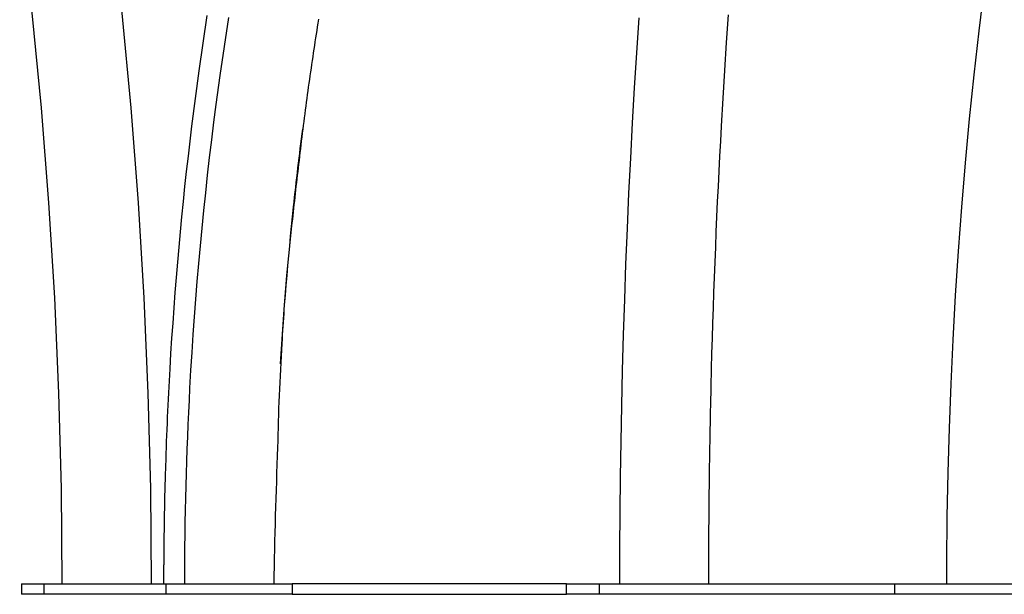
# Model space of a CAD drawing. Extents: x -33.3 to 33.3, y -10.5 to 10.5.
# Drawn here: x -2.4 to 2.3, y -7.5 to -4.7 of the extents above; entities that cross this region are included whole.
import ezdxf

# ---------------------------------------------------------------- set-up
doc = ezdxf.new("R2010")
doc.units = 0
doc.layers.get('0').update_dxf_attribs({"linetype": 'CONTINUOUS'})

msp = doc.modelspace()

# ---------------------------------------------------------------- linework, layer by layer
at = {"color": 0}
for points in [[(-2.1763, -7.4069), (-2.1763, -7.4069), (-2.1802, -6.9537), (-2.1921, -6.501), (-2.2119, -6.0488), (-2.2398, -5.5973), (-2.2754, -5.1463), (-2.319, -4.6962), (-2.3705, -4.247), (-2.4299, -3.7989), (-2.497, -3.3516), (-2.572, -2.9058), (-2.6548, -2.4612), (-2.7455, -2.0181), (-2.8439, -1.5764), (-2.9501, -1.1365), (-3.0641, -0.6982), (-3.1859, -0.2619)], [(-1.7523, -7.4069), (-1.7523, -7.4069), (-1.7562, -6.9539), (-1.7679, -6.5015), (-1.7874, -6.0494), (-1.8147, -5.598), (-1.8497, -5.1471), (-1.8926, -4.6972), (-1.9431, -4.248), (-2.0016, -3.8), (-2.0675, -3.3527), (-2.1413, -2.9069), (-2.2226, -2.4623), (-2.3119, -2.0191), (-2.4085, -1.5772), (-2.513, -1.1371), (-2.625, -0.6985), (-2.7449, -0.2619)], [(2.2027, -4.5722), (2.1771, -4.7809), (2.1535, -4.9899), (2.1319, -5.1992), (2.1124, -5.4087), (2.0946, -5.6182), (2.0789, -5.8279), (2.0651, -6.0378), (2.0534, -6.2479), (2.0435, -6.4579), (2.0357, -6.6682), (2.0297, -6.8785), (2.0259, -7.0889), (2.0259, -7.0889), (2.0256, -7.1087), (2.0253, -7.1285), (2.025, -7.1483), (2.0248, -7.1684), (2.0245, -7.1882), (2.0244, -7.208), (2.0241, -7.2278), (2.0241, -7.2479), (2.0238, -7.2677), (2.0238, -7.2875), (2.0237, -7.3073), (2.0237, -7.3274), (2.0237, -7.3472), (2.0237, -7.367), (2.0237, -7.3868), (2.0237, -7.4069)], [(-1.6936, -7.4069), (-1.6936, -7.4069), (-1.6936, -7.4066), (-1.6936, -7.4066), (-1.6936, -7.4066), (-1.6936, -7.4066), (-1.6936, -7.4064), (-1.6936, -7.4064), (-1.6936, -7.4064), (-1.6936, -7.4064), (-1.6936, -7.4061), (-1.6936, -7.4061), (-1.6936, -7.4061), (-1.6936, -7.4061), (-1.6936, -7.4061), (-1.6936, -7.4061), (-1.6936, -7.4061), (-1.6936, -7.4061), (-1.6936, -7.4061), (-1.6936, -7.4058), (-1.6936, -7.4058), (-1.6936, -7.4055), (-1.6936, -7.4055), (-1.6936, -7.4052), (-1.6936, -7.4052), (-1.6936, -7.4052), (-1.6936, -7.4052), (-1.6936, -7.4049), (-1.6936, -7.4049), (-1.6936, -7.4049), (-1.6936, -7.4049), (-1.6936, -7.4046), (-1.6936, -7.4046), (-1.6936, -7.4046), (-1.6936, -7.4046), (-1.6936, -7.4046), (-1.6936, -7.4043), (-1.6936, -7.404), (-1.6936, -7.4037), (-1.6936, -7.4037), (-1.6936, -7.4034), (-1.6936, -7.4034), (-1.6936, -7.4031), (-1.6936, -7.4031), (-1.6936, -7.4028), (-1.6936, -7.4027), (-1.6936, -7.4024), (-1.6936, -7.4024), (-1.6936, -7.4021), (-1.6936, -7.4021), (-1.6936, -7.4018), (-1.6936, -7.4018), (-1.6936, -7.4018), (-1.6936, -7.4015), (-1.6936, -7.4012), (-1.6936, -7.4009), (-1.6936, -7.4006), (-1.6936, -7.4003), (-1.6936, -7.4), (-1.6936, -7.3997), (-1.6936, -7.3994), (-1.6936, -7.3991), (-1.6936, -7.3988), (-1.6936, -7.3985), (-1.6936, -7.3982), (-1.6936, -7.3979), (-1.6936, -7.3976), (-1.6936, -7.3973), (-1.6936, -7.3971), (-1.6936, -7.3971), (-1.6936, -7.3962), (-1.6936, -7.3956), (-1.6936, -7.3947), (-1.6936, -7.3941), (-1.6936, -7.3932), (-1.6936, -7.3926), (-1.6936, -7.3917), (-1.6936, -7.3911), (-1.6936, -7.3902), (-1.6936, -7.3896), (-1.6936, -7.3887), (-1.6936, -7.3881), (-1.6936, -7.3872), (-1.6936, -7.3866), (-1.6936, -7.386), (-1.6936, -7.3854), (-1.6936, -7.3854), (-1.6936, -7.3839), (-1.6936, -7.3824), (-1.6936, -7.3809), (-1.6936, -7.3794), (-1.6936, -7.3779), (-1.6936, -7.3764), (-1.6936, -7.3749), (-1.6936, -7.3737), (-1.6936, -7.3722), (-1.6936, -7.3707), (-1.6936, -7.3692), (-1.6936, -7.3677), (-1.6936, -7.3662), (-1.6936, -7.3647), (-1.6936, -7.3632), (-1.6936, -7.362), (-1.6936, -7.362), (-1.6934, -7.359), (-1.6934, -7.3563), (-1.6934, -7.3536), (-1.6934, -7.3509), (-1.6934, -7.348), (-1.6934, -7.3453), (-1.6934, -7.3426), (-1.6934, -7.3399), (-1.6934, -7.3369), (-1.6934, -7.3342), (-1.6934, -7.3315), (-1.6934, -7.3288), (-1.6934, -7.3261), (-1.6934, -7.3234), (-1.6934, -7.3207), (-1.6934, -7.318), (-1.6934, -7.318), (-1.6931, -7.3132), (-1.6931, -7.3087), (-1.6931, -7.3041), (-1.6931, -7.2996), (-1.6931, -7.2948), (-1.6931, -7.2903), (-1.6931, -7.2858), (-1.6931, -7.2813), (-1.6929, -7.2765), (-1.6929, -7.272), (-1.6929, -7.2675), (-1.6929, -7.263), (-1.6929, -7.2582), (-1.6929, -7.2537), (-1.6929, -7.2492), (-1.6929, -7.2447), (-1.6929, -7.2447), (-1.6926, -7.2369), (-1.6926, -7.2294), (-1.6924, -7.2216), (-1.6924, -7.2141), (-1.6921, -7.2063), (-1.6921, -7.1988), (-1.6921, -7.191), (-1.6921, -7.1835), (-1.6918, -7.1757), (-1.6918, -7.1682), (-1.6916, -7.1604), (-1.6916, -7.1529), (-1.6913, -7.1451), (-1.6913, -7.1376), (-1.6913, -7.1298), (-1.6913, -7.1223), (-1.6913, -7.1223), (-1.6909, -7.1049), (-1.6906, -7.0878), (-1.6903, -7.0704), (-1.69, -7.0533), (-1.6895, -7.0359), (-1.6892, -7.0188), (-1.6889, -7.0014), (-1.6886, -6.9843), (-1.688, -6.9669), (-1.6876, -6.9498), (-1.687, -6.9324), (-1.6867, -6.9153), (-1.6861, -6.8979), (-1.6857, -6.8808), (-1.6851, -6.8637), (-1.6848, -6.8466), (-1.6848, -6.8466), (-1.6837, -6.8177), (-1.6828, -6.7889), (-1.6816, -6.7601), (-1.6807, -6.7313), (-1.6795, -6.7025), (-1.6784, -6.6737), (-1.6772, -6.6449), (-1.6761, -6.6161), (-1.6746, -6.5873), (-1.6733, -6.5585), (-1.6718, -6.5297), (-1.6705, -6.5009), (-1.669, -6.4721), (-1.6675, -6.4433), (-1.6659, -6.4145), (-1.6644, -6.3859), (-1.6644, -6.3859), (-1.66, -6.3135), (-1.6554, -6.2412), (-1.6504, -6.1689), (-1.6454, -6.0967), (-1.6398, -6.0244), (-1.6341, -5.9524), (-1.628, -5.8802), (-1.6218, -5.8082), (-1.615, -5.7361), (-1.6082, -5.6641), (-1.6009, -5.5921), (-1.5935, -5.5204), (-1.5856, -5.4485), (-1.5776, -5.3768), (-1.5691, -5.3051), (-1.5606, -5.2335), (-1.5606, -5.2335), (-1.5438, -5.102), (-1.5261, -4.9707), (-1.5074, -4.8396), (-1.4879, -4.7089)], [(-1.3871, -4.7178), (-1.4081, -4.8555), (-1.4281, -4.9934), (-1.447, -5.1316), (-1.447, -5.1316), (-1.4577, -5.2151), (-1.4682, -5.2988), (-1.4781, -5.3825), (-1.4878, -5.4664), (-1.4969, -5.5503), (-1.5057, -5.6343), (-1.5141, -5.7183), (-1.5222, -5.8026), (-1.5297, -5.8866), (-1.5369, -5.9709), (-1.5437, -6.0552), (-1.5501, -6.1396), (-1.556, -6.2239), (-1.5615, -6.3084), (-1.5666, -6.3928), (-1.5714, -6.4774), (-1.5714, -6.4774), (-1.5742, -6.5353), (-1.5771, -6.5934), (-1.5796, -6.6513), (-1.5821, -6.7095), (-1.5842, -6.7674), (-1.5863, -6.8256), (-1.5881, -6.8836), (-1.5899, -6.9418), (-1.5912, -6.9997), (-1.5925, -7.0579), (-1.5935, -7.1161), (-1.5945, -7.1743), (-1.5951, -7.2323), (-1.5957, -7.2905), (-1.596, -7.3487), (-1.5962, -7.4069)], [(0.5624, -4.7189), (0.5512, -4.8849), (0.5408, -5.0514), (0.5311, -5.2182), (0.5222, -5.3854), (0.5138, -5.5527), (0.5063, -5.7205), (0.4995, -5.8884), (0.4935, -6.0567), (0.488, -6.2249), (0.4833, -6.3934), (0.4794, -6.562), (0.4763, -6.7309), (0.4737, -6.8998), (0.4719, -7.0688), (0.4709, -7.2377), (0.4706, -7.4069)], [(0.8946, -7.4069), (0.8946, -7.4069), (0.8946, -7.4066), (0.8946, -7.4066), (0.8946, -7.4066), (0.8946, -7.4066), (0.8946, -7.4064), (0.8946, -7.4064), (0.8946, -7.4064), (0.8946, -7.4064), (0.8946, -7.4061), (0.8946, -7.4061), (0.8946, -7.4061), (0.8946, -7.4061), (0.8946, -7.4061), (0.8946, -7.4061), (0.8946, -7.4061), (0.8946, -7.4061), (0.8946, -7.4061), (0.8946, -7.4058), (0.8946, -7.4058), (0.8946, -7.4055), (0.8946, -7.4055), (0.8946, -7.4052), (0.8946, -7.4052), (0.8946, -7.4052), (0.8946, -7.4052), (0.8946, -7.4049), (0.8946, -7.4049), (0.8946, -7.4049), (0.8946, -7.4049), (0.8946, -7.4046), (0.8946, -7.4046), (0.8946, -7.4046), (0.8946, -7.4046), (0.8946, -7.4046), (0.8946, -7.4043), (0.8946, -7.404), (0.8946, -7.4037), (0.8946, -7.4037), (0.8946, -7.4034), (0.8946, -7.4034), (0.8946, -7.4031), (0.8946, -7.4031), (0.8946, -7.4028), (0.8946, -7.4027), (0.8946, -7.4024), (0.8946, -7.4024), (0.8946, -7.4021), (0.8946, -7.4021), (0.8946, -7.4018), (0.8946, -7.4018), (0.8946, -7.4018), (0.8946, -7.4015), (0.8946, -7.4012), (0.8946, -7.4009), (0.8946, -7.4006), (0.8946, -7.4003), (0.8946, -7.4), (0.8946, -7.3997), (0.8946, -7.3994), (0.8946, -7.3991), (0.8946, -7.3988), (0.8946, -7.3985), (0.8946, -7.3982), (0.8946, -7.3979), (0.8946, -7.3976), (0.8946, -7.3973), (0.8946, -7.3971), (0.8946, -7.3971), (0.8946, -7.3962), (0.8946, -7.3956), (0.8946, -7.3947), (0.8946, -7.3941), (0.8946, -7.3932), (0.8946, -7.3926), (0.8946, -7.3917), (0.8946, -7.3911), (0.8946, -7.3902), (0.8946, -7.3896), (0.8946, -7.3887), (0.8946, -7.3881), (0.8946, -7.3872), (0.8946, -7.3866), (0.8946, -7.386), (0.8946, -7.3854), (0.8946, -7.3854), (0.8946, -7.3839), (0.8946, -7.3824), (0.8946, -7.3809), (0.8946, -7.3794), (0.8946, -7.3779), (0.8946, -7.3764), (0.8946, -7.3749), (0.8946, -7.3737), (0.8946, -7.3722), (0.8946, -7.3707), (0.8946, -7.3692), (0.8946, -7.3677), (0.8946, -7.3662), (0.8946, -7.3647), (0.8946, -7.3632), (0.8946, -7.362), (0.8946, -7.362), (0.8946, -7.359), (0.8946, -7.3563), (0.8946, -7.3536), (0.8946, -7.3509), (0.8946, -7.348), (0.8946, -7.3453), (0.8946, -7.3426), (0.8946, -7.3399), (0.8946, -7.3369), (0.8946, -7.3342), (0.8946, -7.3315), (0.8946, -7.3288), (0.8946, -7.3261), (0.8946, -7.3234), (0.8946, -7.3207), (0.8947, -7.318), (0.8947, -7.318), (0.8947, -7.3132), (0.8947, -7.3087), (0.8947, -7.3041), (0.8947, -7.2996), (0.8947, -7.2948), (0.8947, -7.2903), (0.8947, -7.2858), (0.8947, -7.2813), (0.8947, -7.2765), (0.8947, -7.272), (0.8947, -7.2675), (0.8947, -7.263), (0.8947, -7.2582), (0.8947, -7.2537), (0.8947, -7.2492), (0.8949, -7.2447), (0.8949, -7.2447), (0.8949, -7.2369), (0.8949, -7.2294), (0.8949, -7.2216), (0.8949, -7.2141), (0.8949, -7.2063), (0.8949, -7.1988), (0.8949, -7.191), (0.8952, -7.1835), (0.8952, -7.1757), (0.8952, -7.1682), (0.8952, -7.1604), (0.8953, -7.1529), (0.8953, -7.1451), (0.8953, -7.1376), (0.8953, -7.1298), (0.8956, -7.1223), (0.8956, -7.1223), (0.8956, -7.1049), (0.8958, -7.0878), (0.8958, -7.0704), (0.8961, -7.0533), (0.8961, -7.0359), (0.8964, -7.0188), (0.8965, -7.0014), (0.8968, -6.9843), (0.8968, -6.9669), (0.8971, -6.9498), (0.8973, -6.9324), (0.8976, -6.9153), (0.8977, -6.8979), (0.898, -6.8808), (0.8983, -6.8637), (0.8986, -6.8466), (0.8986, -6.8466), (0.8989, -6.8177), (0.8994, -6.7889), (0.8997, -6.7601), (0.9003, -6.7313), (0.9007, -6.7025), (0.9013, -6.6737), (0.9019, -6.6449), (0.9025, -6.6161), (0.9031, -6.5873), (0.9037, -6.5585), (0.9043, -6.5297), (0.905, -6.5009), (0.9056, -6.4721), (0.9064, -6.4433), (0.907, -6.4145), (0.9079, -6.3859), (0.9079, -6.3859), (0.9097, -6.3135), (0.9118, -6.2412), (0.914, -6.1689), (0.9164, -6.0967), (0.9188, -6.0244), (0.9215, -5.9523), (0.9242, -5.8801), (0.9272, -5.8081), (0.9301, -5.736), (0.9332, -5.664), (0.9365, -5.592), (0.94, -5.5202), (0.9435, -5.4482), (0.9472, -5.3765), (0.9511, -5.3048), (0.9551, -5.2332), (0.9551, -5.2332), (0.9626, -5.1009), (0.9707, -4.9689), (0.9791, -4.8371), (0.9882, -4.7056)], [(-0.9593, -4.7264), (-0.962, -4.7441), (-0.965, -4.7618), (-0.9677, -4.7795), (-0.9706, -4.7972), (-0.9733, -4.8149), (-0.9763, -4.8326), (-0.9763, -4.8326), (-0.9789, -4.8503), (-0.9816, -4.8683), (-0.9843, -4.8863), (-0.987, -4.9043), (-0.9895, -4.9222), (-0.9922, -4.9402), (-0.9949, -4.9582), (-0.9976, -4.9762), (-1, -4.9941), (-1.0026, -5.0121), (-1.005, -5.0301), (-1.0077, -5.0481), (-1.0101, -5.0661), (-1.0126, -5.0841), (-1.015, -5.1021), (-1.0177, -5.1201), (-1.0177, -5.1201), (-1.0201, -5.1384), (-1.0225, -5.1567), (-1.0249, -5.175), (-1.0273, -5.1936), (-1.0295, -5.2119), (-1.0319, -5.2305), (-1.0342, -5.2488), (-1.0366, -5.2674), (-1.0387, -5.2857), (-1.041, -5.3043), (-1.0431, -5.3226), (-1.0455, -5.3412), (-1.0476, -5.3595), (-1.0498, -5.3781), (-1.0519, -5.3964), (-1.0542, -5.415), (-1.0542, -5.415), (-1.0561, -5.4321), (-1.0582, -5.4495), (-1.0603, -5.4668), (-1.0624, -5.4842), (-1.0642, -5.5013), (-1.0663, -5.5187), (-1.0683, -5.5361), (-1.0704, -5.5535), (-1.0722, -5.5706), (-1.0741, -5.588), (-1.0759, -5.6054), (-1.078, -5.6228), (-1.0798, -5.64), (-1.0817, -5.6574), (-1.0835, -5.6748), (-1.0856, -5.6922), (-1.0856, -5.6922), (-1.0871, -5.7078), (-1.0888, -5.7234), (-1.0903, -5.739), (-1.0921, -5.7549), (-1.0936, -5.7705), (-1.0954, -5.7861), (-1.0969, -5.8017), (-1.0987, -5.8176), (-1.1002, -5.8332), (-1.1017, -5.8488), (-1.1032, -5.8644), (-1.105, -5.8803), (-1.1065, -5.8959), (-1.1082, -5.9117), (-1.1097, -5.9273), (-1.1115, -5.9432), (-1.1115, -5.9432), (-1.113, -5.9633), (-1.1145, -5.9834), (-1.116, -6.0035), (-1.1177, -6.0236), (-1.119, -6.0437), (-1.1205, -6.0638), (-1.122, -6.0839), (-1.1235, -6.104), (-1.1247, -6.1241), (-1.1261, -6.1442), (-1.1273, -6.1643), (-1.1288, -6.1844), (-1.13, -6.2045), (-1.1313, -6.2246), (-1.1325, -6.2447), (-1.1339, -6.2651), (-1.1339, -6.2651), (-1.1355, -6.2959), (-1.1373, -6.3268), (-1.1388, -6.3577), (-1.1406, -6.3886), (-1.142, -6.4195), (-1.1435, -6.4504), (-1.1448, -6.4813), (-1.1463, -6.5122), (-1.1474, -6.5431), (-1.1486, -6.574), (-1.1496, -6.6049), (-1.1508, -6.6358), (-1.1516, -6.6667), (-1.1525, -6.6976), (-1.1532, -6.7285), (-1.1541, -6.7597), (-1.1541, -6.7597), (-1.1554, -6.7999), (-1.1569, -6.8404), (-1.1581, -6.8809), (-1.1596, -6.9214), (-1.1608, -6.9617), (-1.1621, -7.0022), (-1.1633, -7.0427), (-1.1646, -7.0832), (-1.1655, -7.1234), (-1.1667, -7.1639), (-1.1676, -7.2044), (-1.1687, -7.2449), (-1.1696, -7.2854), (-1.1705, -7.3259), (-1.1713, -7.3664), (-1.1722, -7.4069)], [(-1.1393, -6.3624), (-1.1393, -6.3624), (-1.1363, -6.3156), (-1.1335, -6.2689), (-1.1303, -6.2221), (-1.1272, -6.1756), (-1.1237, -6.1288), (-1.1203, -6.0823), (-1.1165, -6.0357), (-1.1129, -5.9892), (-1.1088, -5.9426), (-1.1048, -5.8961), (-1.1005, -5.8496), (-1.0963, -5.8031), (-1.0918, -5.7566), (-1.0873, -5.7101), (-1.0825, -5.6636), (-1.0778, -5.6174), (-1.0778, -5.6174), (-1.0751, -5.594), (-1.0727, -5.5709), (-1.07, -5.5478), (-1.0676, -5.5247), (-1.0649, -5.5016), (-1.0622, -5.4785), (-1.0595, -5.4554), (-1.057, -5.4323), (-1.0541, -5.4092), (-1.0514, -5.3861), (-1.0485, -5.363), (-1.0458, -5.34), (-1.0428, -5.3169), (-1.0399, -5.2938), (-1.0369, -5.2707), (-1.0341, -5.2479)], [(-2.3696, -7.4069), (-2.3696, -7.4069)], [(-2.3696, -7.4069), (-2.3696, -7.4569)], [(-2.3696, -7.4069), (-2.3696, -7.4569)], [(-2.3696, -7.4069), (-2.3696, -7.4569)], [(-2.3696, -7.4069), (-2.3696, -7.4569)], [(-2.3696, -7.4069), (-2.3696, -7.4569)], [(-2.3696, -7.4069), (-2.3696, -7.4569)], [(-2.3696, -7.4069), (-2.3696, -7.4569)], [(-2.3696, -7.4069), (-2.3696, -7.4569)], [(-2.3696, -7.4069), (-2.3696, -7.4569)], [(-2.3696, -7.4069), (-2.3696, -7.4569)], [(-2.3696, -7.4069), (-2.3696, -7.4569)], [(-2.3696, -7.4069), (-2.3696, -7.4569)], [(-2.3696, -7.4069), (-2.3696, -7.4569)], [(-2.3696, -7.4069), (-2.3696, -7.4569)], [(-2.3696, -7.4069), (-2.3696, -7.4569)], [(-2.3696, -7.4069), (-2.3696, -7.4569)], [(-2.3696, -7.4069), (-2.3696, -7.4569)], [(-2.3696, -7.4069), (-2.3696, -7.4569)], [(-2.3696, -7.4069), (-2.3696, -7.4569)], [(-2.3696, -7.4069), (-2.3696, -7.4569)], [(-2.3696, -7.4069), (-2.3696, -7.4569)], [(-2.3696, -7.4069), (-2.3696, -7.4069)], [(-2.3696, -7.4069), (-2.2643, -7.4069)], [(-2.3696, -7.4069), (-2.2643, -7.4069)], [(-2.3696, -7.4069), (-2.2643, -7.4069)], [(-2.3696, -7.4069), (-2.2643, -7.4069)], [(-2.3696, -7.4069), (-2.2643, -7.4069)], [(-2.3696, -7.4069), (-2.2643, -7.4069)], [(-2.3696, -7.4069), (-2.2643, -7.4069)], [(-2.3696, -7.4069), (-2.2643, -7.4069)], [(-2.3696, -7.4069), (-2.2643, -7.4069)], [(-2.3696, -7.4069), (-2.2643, -7.4069)], [(-2.3696, -7.4069), (-2.2643, -7.4069)], [(-2.3696, -7.4069), (-2.2643, -7.4069)], [(-2.3696, -7.4069), (-2.2643, -7.4069)], [(-2.3696, -7.4069), (-2.2643, -7.4069)], [(-2.3696, -7.4069), (-2.2643, -7.4069)], [(-2.3696, -7.4069), (-2.2643, -7.4069)], [(-2.3696, -7.4069), (-2.2643, -7.4069)], [(-2.3696, -7.4069), (-2.2643, -7.4069)], [(-2.3696, -7.4069), (-2.2643, -7.4069)], [(-2.3696, -7.4069), (-2.2643, -7.4069)], [(-2.3696, -7.4069), (-2.2643, -7.4069)], [(-2.2643, -7.4069), (-2.2643, -7.4069)], [(-2.2643, -7.4069), (-1.6842, -7.4069)], [(-2.2643, -7.4069), (-1.6842, -7.4069)], [(-2.2643, -7.4069), (-1.6842, -7.4069)], [(-2.2643, -7.4069), (-1.6842, -7.4069)], [(-2.2643, -7.4069), (-1.6842, -7.4069)], [(-2.2643, -7.4069), (-1.6842, -7.4069)], [(-2.2643, -7.4069), (-1.6842, -7.4069)], [(-2.2643, -7.4069), (-1.6842, -7.4069)], [(-2.2643, -7.4069), (-1.6842, -7.4069)], [(-2.2643, -7.4069), (-1.6842, -7.4069)], [(-2.2643, -7.4069), (-1.6842, -7.4069)], [(-2.2643, -7.4069), (-1.6842, -7.4069)], [(-2.2643, -7.4069), (-1.6842, -7.4069)], [(-2.2643, -7.4069), (-1.6842, -7.4069)], [(-2.2643, -7.4069), (-1.6842, -7.4069)], [(-2.2643, -7.4069), (-1.6842, -7.4069)], [(-2.2643, -7.4069), (-1.6842, -7.4069)], [(-2.2643, -7.4069), (-1.6842, -7.4069)], [(-2.2643, -7.4069), (-1.6842, -7.4069)], [(-2.2643, -7.4069), (-1.6842, -7.4069)], [(-2.2643, -7.4069), (-1.6842, -7.4069)], [(-2.2643, -7.4069), (-2.2643, -7.4069)], [(-2.2643, -7.4069), (-2.2643, -7.4569)], [(-2.2643, -7.4069), (-2.2643, -7.4569)], [(-2.2643, -7.4069), (-2.2643, -7.4569)], [(-2.2643, -7.4069), (-2.2643, -7.4569)], [(-2.2643, -7.4069), (-2.2643, -7.4569)], [(-2.2643, -7.4069), (-2.2643, -7.4569)], [(-2.2643, -7.4069), (-2.2643, -7.4569)], [(-2.2643, -7.4069), (-2.2643, -7.4569)], [(-2.2643, -7.4069), (-2.2643, -7.4569)], [(-2.2643, -7.4069), (-2.2643, -7.4569)], [(-2.2643, -7.4069), (-2.2643, -7.4569)], [(-2.2643, -7.4069), (-2.2643, -7.4569)], [(-2.2643, -7.4069), (-2.2643, -7.4569)], [(-2.2643, -7.4069), (-2.2643, -7.4569)], [(-2.2643, -7.4069), (-2.2643, -7.4569)], [(-2.2643, -7.4069), (-2.2643, -7.4569)], [(-2.2643, -7.4069), (-2.2643, -7.4569)], [(-2.2643, -7.4069), (-2.2643, -7.4569)], [(-2.2643, -7.4069), (-2.2643, -7.4569)], [(-2.2643, -7.4069), (-2.2643, -7.4569)], [(-2.2643, -7.4069), (-2.2643, -7.4569)], [(-2.2643, -7.4069), (-2.2643, -7.4069)], [(-1.6842, -7.4069), (-1.6842, -7.4069)], [(-1.6842, -7.4069), (-1.6842, -7.4069)], [(-1.6842, -7.4069), (-1.6842, -7.4569)], [(-1.6842, -7.4069), (-1.6842, -7.4569)], [(-1.6842, -7.4069), (-1.6842, -7.4569)], [(-1.6842, -7.4069), (-1.6842, -7.4569)], [(-1.6842, -7.4069), (-1.6842, -7.4569)], [(-1.6842, -7.4069), (-1.6842, -7.4569)], [(-1.6842, -7.4069), (-1.6842, -7.4569)], [(-1.6842, -7.4069), (-1.6842, -7.4569)], [(-1.6842, -7.4069), (-1.6842, -7.4569)], [(-1.6842, -7.4069), (-1.6842, -7.4569)], [(-1.6842, -7.4069), (-1.6842, -7.4569)], [(-1.6842, -7.4069), (-1.6842, -7.4569)], [(-1.6842, -7.4069), (-1.6842, -7.4569)], [(-1.6842, -7.4069), (-1.6842, -7.4569)], [(-1.6842, -7.4069), (-1.6842, -7.4569)], [(-1.6842, -7.4069), (-1.6842, -7.4569)], [(-1.6842, -7.4069), (-1.6842, -7.4569)], [(-1.6842, -7.4069), (-1.6842, -7.4569)], [(-1.6842, -7.4069), (-1.6842, -7.4569)], [(-1.6842, -7.4069), (-1.6842, -7.4569)], [(-1.6842, -7.4069), (-1.6842, -7.4569)], [(-1.6842, -7.4069), (-1.6842, -7.4069)], [(-1.6842, -7.4069), (-1.0842, -7.4069)], [(-1.6842, -7.4069), (-1.0842, -7.4069)], [(-1.6842, -7.4069), (-1.0842, -7.4069)], [(-1.6842, -7.4069), (-1.0842, -7.4069)], [(-1.6842, -7.4069), (-1.0842, -7.4069)], [(-1.6842, -7.4069), (-1.0842, -7.4069)], [(-1.6842, -7.4069), (-1.0842, -7.4069)], [(-1.6842, -7.4069), (-1.0842, -7.4069)], [(-1.6842, -7.4069), (-1.0842, -7.4069)], [(-1.6842, -7.4069), (-1.0842, -7.4069)], [(-1.6842, -7.4069), (-1.0842, -7.4069)], [(-1.6842, -7.4069), (-1.0842, -7.4069)], [(-1.6842, -7.4069), (-1.0842, -7.4069)], [(-1.6842, -7.4069), (-1.0842, -7.4069)], [(-1.6842, -7.4069), (-1.0842, -7.4069)], [(-1.6842, -7.4069), (-1.0842, -7.4069)], [(-1.6842, -7.4069), (-1.0842, -7.4069)], [(-1.6842, -7.4069), (-1.0842, -7.4069)], [(-1.6842, -7.4069), (-1.0842, -7.4069)], [(-1.6842, -7.4069), (-1.0842, -7.4069)], [(-1.6842, -7.4069), (-1.0842, -7.4069)], [(-1.0842, -7.4069), (-1.0842, -7.4069)], [(-1.0842, -7.4069), (-1.0842, -7.4569)], [(-1.0842, -7.4069), (-1.0842, -7.4569)], [(-1.0842, -7.4069), (-1.0842, -7.4569)], [(-1.0842, -7.4069), (-1.0842, -7.4569)], [(-1.0842, -7.4069), (-1.0842, -7.4569)], [(-1.0842, -7.4069), (-1.0842, -7.4569)], [(-1.0842, -7.4069), (-1.0842, -7.4569)], [(-1.0842, -7.4069), (-1.0842, -7.4569)], [(-1.0842, -7.4069), (-1.0842, -7.4569)], [(-1.0842, -7.4069), (-1.0842, -7.4569)], [(-1.0842, -7.4069), (-1.0842, -7.4569)], [(-1.0842, -7.4069), (-1.0842, -7.4569)], [(-1.0842, -7.4069), (-1.0842, -7.4569)], [(-1.0842, -7.4069), (-1.0842, -7.4569)], [(-1.0842, -7.4069), (-1.0842, -7.4569)], [(-1.0842, -7.4069), (-1.0842, -7.4569)], [(-1.0842, -7.4069), (-1.0842, -7.4569)], [(-1.0842, -7.4069), (-1.0842, -7.4569)], [(-1.0842, -7.4069), (-1.0842, -7.4569)], [(-1.0842, -7.4069), (-1.0842, -7.4569)], [(-1.0842, -7.4069), (-1.0842, -7.4569)], [(-1.0842, -7.4069), (-1.0842, -7.4069)], [(-1.0842, -7.4069), (-1.0842, -7.4069)], [(0.2186, -7.4069), (-1.0842, -7.4069)], [(0.2186, -7.4069), (-1.0842, -7.4069)], [(0.2186, -7.4069), (-1.0842, -7.4069)], [(0.2186, -7.4069), (-1.0842, -7.4069)], [(0.2186, -7.4069), (-1.0842, -7.4069)], [(0.2186, -7.4069), (-1.0842, -7.4069)], [(0.2186, -7.4069), (-1.0842, -7.4069)], [(0.2186, -7.4069), (-1.0842, -7.4069)], [(0.2186, -7.4069), (-1.0842, -7.4069)], [(0.2186, -7.4069), (-1.0842, -7.4069)], [(0.2186, -7.4069), (-1.0842, -7.4069)], [(0.2186, -7.4069), (-1.0842, -7.4069)], [(0.2186, -7.4069), (-1.0842, -7.4069)], [(0.2186, -7.4069), (-1.0842, -7.4069)], [(0.2186, -7.4069), (-1.0842, -7.4069)], [(0.2186, -7.4069), (-1.0842, -7.4069)], [(0.2186, -7.4069), (-1.0842, -7.4069)], [(0.2186, -7.4069), (-1.0842, -7.4069)], [(0.2186, -7.4069), (-1.0842, -7.4069)], [(0.2186, -7.4069), (-1.0842, -7.4069)], [(0.2186, -7.4069), (-1.0842, -7.4069)], [(0.2186, -7.4069), (0.2186, -7.4069)], [(0.2186, -7.4069), (0.2186, -7.4069)], [(0.2186, -7.4069), (0.3738, -7.4069)], [(0.2186, -7.4069), (0.3738, -7.4069)], [(0.2186, -7.4069), (0.3738, -7.4069)], [(0.2186, -7.4069), (0.3738, -7.4069)], [(0.2186, -7.4069), (0.3738, -7.4069)], [(0.2186, -7.4069), (0.3738, -7.4069)], [(0.2186, -7.4069), (0.3738, -7.4069)], [(0.2186, -7.4069), (0.3738, -7.4069)], [(0.2186, -7.4069), (0.3738, -7.4069)], [(0.2186, -7.4069), (0.3738, -7.4069)], [(0.2186, -7.4069), (0.3738, -7.4069)], [(0.2186, -7.4069), (0.3738, -7.4069)], [(0.2186, -7.4069), (0.3738, -7.4069)], [(0.2186, -7.4069), (0.3738, -7.4069)], [(0.2186, -7.4069), (0.3738, -7.4069)], [(0.2186, -7.4069), (0.3738, -7.4069)], [(0.2186, -7.4069), (0.3738, -7.4069)], [(0.2186, -7.4069), (0.3738, -7.4069)], [(0.2186, -7.4069), (0.3738, -7.4069)], [(0.2186, -7.4069), (0.3738, -7.4069)], [(0.2186, -7.4069), (0.3738, -7.4069)], [(0.2186, -7.4069), (0.2186, -7.4069)], [(0.2186, -7.4569), (0.2186, -7.4069)], [(0.2186, -7.4569), (0.2186, -7.4069)], [(0.2186, -7.4569), (0.2186, -7.4069)], [(0.2186, -7.4569), (0.2186, -7.4069)], [(0.2186, -7.4569), (0.2186, -7.4069)], [(0.2186, -7.4569), (0.2186, -7.4069)], [(0.2186, -7.4569), (0.2186, -7.4069)], [(0.2186, -7.4569), (0.2186, -7.4069)], [(0.2186, -7.4569), (0.2186, -7.4069)], [(0.2186, -7.4569), (0.2186, -7.4069)], [(0.2186, -7.4569), (0.2186, -7.4069)], [(0.2186, -7.4569), (0.2186, -7.4069)], [(0.2186, -7.4569), (0.2186, -7.4069)], [(0.2186, -7.4569), (0.2186, -7.4069)], [(0.2186, -7.4569), (0.2186, -7.4069)], [(0.2186, -7.4569), (0.2186, -7.4069)], [(0.2186, -7.4569), (0.2186, -7.4069)], [(0.2186, -7.4569), (0.2186, -7.4069)], [(0.2186, -7.4569), (0.2186, -7.4069)], [(0.2186, -7.4569), (0.2186, -7.4069)], [(0.2186, -7.4569), (0.2186, -7.4069)], [(0.3738, -7.4069), (0.3738, -7.4069)], [(0.3738, -7.4069), (0.3738, -7.4569)], [(0.3738, -7.4069), (0.3738, -7.4569)], [(0.3738, -7.4069), (0.3738, -7.4569)], [(0.3738, -7.4069), (0.3738, -7.4569)], [(0.3738, -7.4069), (0.3738, -7.4569)], [(0.3738, -7.4069), (0.3738, -7.4569)], [(0.3738, -7.4069), (0.3738, -7.4569)], [(0.3738, -7.4069), (0.3738, -7.4569)], [(0.3738, -7.4069), (0.3738, -7.4569)], [(0.3738, -7.4069), (0.3738, -7.4569)], [(0.3738, -7.4069), (0.3738, -7.4569)], [(0.3738, -7.4069), (0.3738, -7.4569)], [(0.3738, -7.4069), (0.3738, -7.4569)], [(0.3738, -7.4069), (0.3738, -7.4569)], [(0.3738, -7.4069), (0.3738, -7.4569)], [(0.3738, -7.4069), (0.3738, -7.4569)], [(0.3738, -7.4069), (0.3738, -7.4569)], [(0.3738, -7.4069), (0.3738, -7.4569)], [(0.3738, -7.4069), (0.3738, -7.4569)], [(0.3738, -7.4069), (0.3738, -7.4569)], [(0.3738, -7.4069), (0.3738, -7.4569)], [(0.3738, -7.4069), (0.3738, -7.4069)], [(0.3738, -7.4069), (0.3738, -7.4069)], [(0.3738, -7.4069), (1.7759, -7.4069)], [(0.3738, -7.4069), (1.7759, -7.4069)], [(0.3738, -7.4069), (1.7759, -7.4069)], [(0.3738, -7.4069), (1.7759, -7.4069)], [(0.3738, -7.4069), (1.7759, -7.4069)], [(0.3738, -7.4069), (1.7759, -7.4069)], [(0.3738, -7.4069), (1.7759, -7.4069)], [(0.3738, -7.4069), (1.7759, -7.4069)], [(0.3738, -7.4069), (1.7759, -7.4069)], [(0.3738, -7.4069), (1.7759, -7.4069)], [(0.3738, -7.4069), (1.7759, -7.4069)], [(0.3738, -7.4069), (1.7759, -7.4069)], [(0.3738, -7.4069), (1.7759, -7.4069)], [(0.3738, -7.4069), (1.7759, -7.4069)], [(0.3738, -7.4069), (1.7759, -7.4069)], [(0.3738, -7.4069), (1.7759, -7.4069)], [(0.3738, -7.4069), (1.7759, -7.4069)], [(0.3738, -7.4069), (1.7759, -7.4069)], [(0.3738, -7.4069), (1.7759, -7.4069)], [(0.3738, -7.4069), (1.7759, -7.4069)], [(0.3738, -7.4069), (1.7759, -7.4069)], [(1.7759, -7.4069), (1.7759, -7.4069)], [(1.7759, -7.4069), (1.7759, -7.4569)], [(1.7759, -7.4069), (1.7759, -7.4569)], [(1.7759, -7.4069), (1.7759, -7.4569)], [(1.7759, -7.4069), (1.7759, -7.4569)], [(1.7759, -7.4069), (1.7759, -7.4569)], [(1.7759, -7.4069), (1.7759, -7.4569)], [(1.7759, -7.4069), (1.7759, -7.4569)], [(1.7759, -7.4069), (1.7759, -7.4569)], [(1.7759, -7.4069), (1.7759, -7.4569)], [(1.7759, -7.4069), (1.7759, -7.4569)], [(1.7759, -7.4069), (1.7759, -7.4569)], [(1.7759, -7.4069), (1.7759, -7.4569)], [(1.7759, -7.4069), (1.7759, -7.4569)], [(1.7759, -7.4069), (1.7759, -7.4569)], [(1.7759, -7.4069), (1.7759, -7.4569)], [(1.7759, -7.4069), (1.7759, -7.4569)], [(1.7759, -7.4069), (1.7759, -7.4569)], [(1.7759, -7.4069), (1.7759, -7.4569)], [(1.7759, -7.4069), (1.7759, -7.4569)], [(1.7759, -7.4069), (1.7759, -7.4569)], [(1.7759, -7.4069), (1.7759, -7.4569)], [(1.7759, -7.4069), (1.7759, -7.4069)], [(1.7759, -7.4069), (5.7758, -7.4069)], [(1.7759, -7.4069), (5.7758, -7.4069)], [(1.7759, -7.4069), (5.7758, -7.4069)], [(1.7759, -7.4069), (5.7758, -7.4069)], [(1.7759, -7.4069), (5.7758, -7.4069)], [(1.7759, -7.4069), (5.7758, -7.4069)], [(1.7759, -7.4069), (5.7758, -7.4069)], [(1.7759, -7.4069), (5.7758, -7.4069)], [(1.7759, -7.4069), (5.7758, -7.4069)], [(1.7759, -7.4069), (5.7758, -7.4069)], [(1.7759, -7.4069), (5.7758, -7.4069)], [(1.7759, -7.4069), (5.7758, -7.4069)], [(1.7759, -7.4069), (5.7758, -7.4069)], [(1.7759, -7.4069), (5.7758, -7.4069)], [(1.7759, -7.4069), (5.7758, -7.4069)], [(1.7759, -7.4069), (5.7758, -7.4069)], [(1.7759, -7.4069), (5.7758, -7.4069)], [(1.7759, -7.4069), (5.7758, -7.4069)], [(1.7759, -7.4069), (5.7758, -7.4069)], [(1.7759, -7.4069), (5.7758, -7.4069)], [(1.7759, -7.4069), (5.7758, -7.4069)], [(1.7759, -7.4069), (1.7759, -7.4069)], [(-2.3696, -7.4569), (-2.3696, -7.4569)], [(-2.3696, -7.4569), (-2.3696, -7.4569)], [(-2.2643, -7.4569), (-2.3696, -7.4569)], [(-2.2643, -7.4569), (-2.3696, -7.4569)], [(-2.2643, -7.4569), (-2.3696, -7.4569)], [(-2.2643, -7.4569), (-2.3696, -7.4569)], [(-2.2643, -7.4569), (-2.3696, -7.4569)], [(-2.2643, -7.4569), (-2.3696, -7.4569)], [(-2.2643, -7.4569), (-2.3696, -7.4569)], [(-2.2643, -7.4569), (-2.3696, -7.4569)], [(-2.2643, -7.4569), (-2.3696, -7.4569)], [(-2.2643, -7.4569), (-2.3696, -7.4569)], [(-2.2643, -7.4569), (-2.3696, -7.4569)], [(-2.2643, -7.4569), (-2.3696, -7.4569)], [(-2.2643, -7.4569), (-2.3696, -7.4569)], [(-2.2643, -7.4569), (-2.3696, -7.4569)], [(-2.2643, -7.4569), (-2.3696, -7.4569)], [(-2.2643, -7.4569), (-2.3696, -7.4569)], [(-2.2643, -7.4569), (-2.3696, -7.4569)], [(-2.2643, -7.4569), (-2.3696, -7.4569)], [(-2.2643, -7.4569), (-2.3696, -7.4569)], [(-2.2643, -7.4569), (-2.3696, -7.4569)], [(-2.2643, -7.4569), (-2.3696, -7.4569)], [(-2.2643, -7.4569), (-2.2643, -7.4569)], [(-1.6842, -7.4569), (-2.2643, -7.4569)], [(-1.6842, -7.4569), (-2.2643, -7.4569)], [(-1.6842, -7.4569), (-2.2643, -7.4569)], [(-1.6842, -7.4569), (-2.2643, -7.4569)], [(-1.6842, -7.4569), (-2.2643, -7.4569)], [(-1.6842, -7.4569), (-2.2643, -7.4569)], [(-1.6842, -7.4569), (-2.2643, -7.4569)], [(-1.6842, -7.4569), (-2.2643, -7.4569)], [(-1.6842, -7.4569), (-2.2643, -7.4569)], [(-1.6842, -7.4569), (-2.2643, -7.4569)], [(-1.6842, -7.4569), (-2.2643, -7.4569)], [(-1.6842, -7.4569), (-2.2643, -7.4569)], [(-1.6842, -7.4569), (-2.2643, -7.4569)], [(-1.6842, -7.4569), (-2.2643, -7.4569)], [(-1.6842, -7.4569), (-2.2643, -7.4569)], [(-1.6842, -7.4569), (-2.2643, -7.4569)], [(-1.6842, -7.4569), (-2.2643, -7.4569)], [(-1.6842, -7.4569), (-2.2643, -7.4569)], [(-1.6842, -7.4569), (-2.2643, -7.4569)], [(-1.6842, -7.4569), (-2.2643, -7.4569)], [(-1.6842, -7.4569), (-2.2643, -7.4569)], [(-2.2643, -7.4569), (-2.2643, -7.4569)], [(-2.2643, -7.4569), (-2.2643, -7.4569)], [(-1.6842, -7.4569), (-1.6842, -7.4569)], [(-1.6842, -7.4569), (-1.6842, -7.4569)], [(-1.6842, -7.4569), (-1.6842, -7.4569)], [(-1.0842, -7.4569), (-1.6842, -7.4569)], [(-1.0842, -7.4569), (-1.6842, -7.4569)], [(-1.0842, -7.4569), (-1.6842, -7.4569)], [(-1.0842, -7.4569), (-1.6842, -7.4569)], [(-1.0842, -7.4569), (-1.6842, -7.4569)], [(-1.0842, -7.4569), (-1.6842, -7.4569)], [(-1.0842, -7.4569), (-1.6842, -7.4569)], [(-1.0842, -7.4569), (-1.6842, -7.4569)], [(-1.0842, -7.4569), (-1.6842, -7.4569)], [(-1.0842, -7.4569), (-1.6842, -7.4569)], [(-1.0842, -7.4569), (-1.6842, -7.4569)], [(-1.0842, -7.4569), (-1.6842, -7.4569)], [(-1.0842, -7.4569), (-1.6842, -7.4569)], [(-1.0842, -7.4569), (-1.6842, -7.4569)], [(-1.0842, -7.4569), (-1.6842, -7.4569)], [(-1.0842, -7.4569), (-1.6842, -7.4569)], [(-1.0842, -7.4569), (-1.6842, -7.4569)], [(-1.0842, -7.4569), (-1.6842, -7.4569)], [(-1.0842, -7.4569), (-1.6842, -7.4569)], [(-1.0842, -7.4569), (-1.6842, -7.4569)], [(-1.0842, -7.4569), (-1.6842, -7.4569)], [(-1.0842, -7.4569), (-1.0842, -7.4569)], [(-1.0842, -7.4569), (-1.0842, -7.4569)], [(-1.0842, -7.4569), (-1.0842, -7.4569)], [(-1.0842, -7.4569), (0.2186, -7.4569)], [(-1.0842, -7.4569), (0.2186, -7.4569)], [(-1.0842, -7.4569), (0.2186, -7.4569)], [(-1.0842, -7.4569), (0.2186, -7.4569)], [(-1.0842, -7.4569), (0.2186, -7.4569)], [(-1.0842, -7.4569), (0.2186, -7.4569)], [(-1.0842, -7.4569), (0.2186, -7.4569)], [(-1.0842, -7.4569), (0.2186, -7.4569)], [(-1.0842, -7.4569), (0.2186, -7.4569)], [(-1.0842, -7.4569), (0.2186, -7.4569)], [(-1.0842, -7.4569), (0.2186, -7.4569)], [(-1.0842, -7.4569), (0.2186, -7.4569)], [(-1.0842, -7.4569), (0.2186, -7.4569)], [(-1.0842, -7.4569), (0.2186, -7.4569)], [(-1.0842, -7.4569), (0.2186, -7.4569)], [(-1.0842, -7.4569), (0.2186, -7.4569)], [(-1.0842, -7.4569), (0.2186, -7.4569)], [(-1.0842, -7.4569), (0.2186, -7.4569)], [(-1.0842, -7.4569), (0.2186, -7.4569)], [(-1.0842, -7.4569), (0.2186, -7.4569)], [(-1.0842, -7.4569), (0.2186, -7.4569)], [(0.2186, -7.4569), (0.2186, -7.4569)], [(0.2186, -7.4569), (0.2186, -7.4569)], [(0.3738, -7.4569), (0.2186, -7.4569)], [(0.3738, -7.4569), (0.2186, -7.4569)], [(0.3738, -7.4569), (0.2186, -7.4569)], [(0.3738, -7.4569), (0.2186, -7.4569)], [(0.3738, -7.4569), (0.2186, -7.4569)], [(0.3738, -7.4569), (0.2186, -7.4569)], [(0.3738, -7.4569), (0.2186, -7.4569)], [(0.3738, -7.4569), (0.2186, -7.4569)], [(0.3738, -7.4569), (0.2186, -7.4569)], [(0.3738, -7.4569), (0.2186, -7.4569)], [(0.3738, -7.4569), (0.2186, -7.4569)], [(0.3738, -7.4569), (0.2186, -7.4569)], [(0.3738, -7.4569), (0.2186, -7.4569)], [(0.3738, -7.4569), (0.2186, -7.4569)], [(0.3738, -7.4569), (0.2186, -7.4569)], [(0.3738, -7.4569), (0.2186, -7.4569)], [(0.3738, -7.4569), (0.2186, -7.4569)], [(0.3738, -7.4569), (0.2186, -7.4569)], [(0.3738, -7.4569), (0.2186, -7.4569)], [(0.3738, -7.4569), (0.2186, -7.4569)], [(0.3738, -7.4569), (0.2186, -7.4569)], [(0.2186, -7.4569), (0.2186, -7.4569)], [(0.3738, -7.4569), (0.3738, -7.4569)], [(0.3738, -7.4569), (0.3738, -7.4569)], [(0.3738, -7.4569), (0.3738, -7.4569)], [(1.7759, -7.4569), (0.3738, -7.4569)], [(1.7759, -7.4569), (0.3738, -7.4569)], [(1.7759, -7.4569), (0.3738, -7.4569)], [(1.7759, -7.4569), (0.3738, -7.4569)], [(1.7759, -7.4569), (0.3738, -7.4569)], [(1.7759, -7.4569), (0.3738, -7.4569)], [(1.7759, -7.4569), (0.3738, -7.4569)], [(1.7759, -7.4569), (0.3738, -7.4569)], [(1.7759, -7.4569), (0.3738, -7.4569)], [(1.7759, -7.4569), (0.3738, -7.4569)], [(1.7759, -7.4569), (0.3738, -7.4569)], [(1.7759, -7.4569), (0.3738, -7.4569)], [(1.7759, -7.4569), (0.3738, -7.4569)], [(1.7759, -7.4569), (0.3738, -7.4569)], [(1.7759, -7.4569), (0.3738, -7.4569)], [(1.7759, -7.4569), (0.3738, -7.4569)], [(1.7759, -7.4569), (0.3738, -7.4569)], [(1.7759, -7.4569), (0.3738, -7.4569)], [(1.7759, -7.4569), (0.3738, -7.4569)], [(1.7759, -7.4569), (0.3738, -7.4569)], [(1.7759, -7.4569), (0.3738, -7.4569)], [(1.7759, -7.4569), (1.7759, -7.4569)], [(1.7759, -7.4569), (1.7759, -7.4569)], [(5.7758, -7.4569), (1.7759, -7.4569)], [(5.7758, -7.4569), (1.7759, -7.4569)], [(5.7758, -7.4569), (1.7759, -7.4569)], [(5.7758, -7.4569), (1.7759, -7.4569)], [(5.7758, -7.4569), (1.7759, -7.4569)], [(5.7758, -7.4569), (1.7759, -7.4569)], [(5.7758, -7.4569), (1.7759, -7.4569)], [(5.7758, -7.4569), (1.7759, -7.4569)], [(5.7758, -7.4569), (1.7759, -7.4569)], [(5.7758, -7.4569), (1.7759, -7.4569)], [(5.7758, -7.4569), (1.7759, -7.4569)], [(5.7758, -7.4569), (1.7759, -7.4569)], [(5.7758, -7.4569), (1.7759, -7.4569)], [(5.7758, -7.4569), (1.7759, -7.4569)], [(5.7758, -7.4569), (1.7759, -7.4569)], [(5.7758, -7.4569), (1.7759, -7.4569)], [(5.7758, -7.4569), (1.7759, -7.4569)], [(5.7758, -7.4569), (1.7759, -7.4569)], [(5.7758, -7.4569), (1.7759, -7.4569)], [(5.7758, -7.4569), (1.7759, -7.4569)], [(5.7758, -7.4569), (1.7759, -7.4569)], [(1.7759, -7.4569), (1.7759, -7.4569)]]:
    msp.add_lwpolyline(points, dxfattribs=at)

doc.saveas('drawing.dxf')
